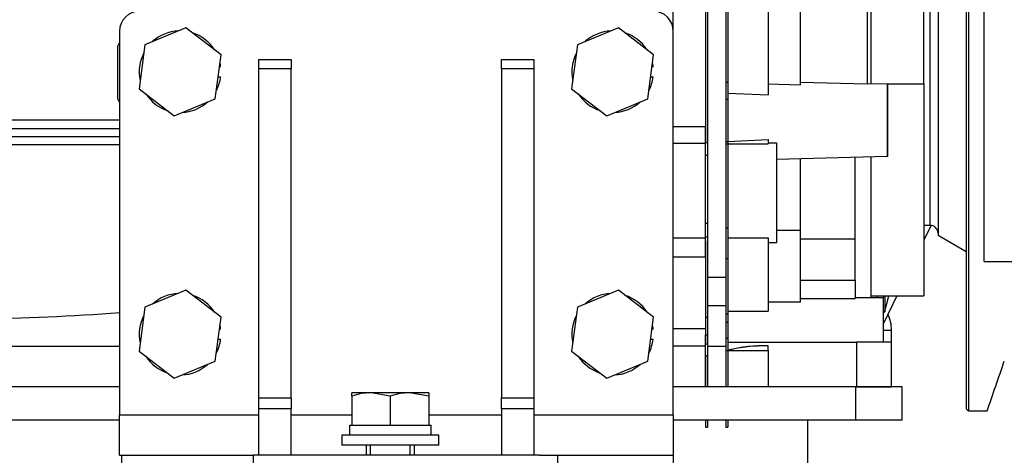
# Model space of a CAD drawing. Units: millimetres. Extents: x -1867 to 5036, y -205 to 7215.
# Drawn here: x 1895 to 2139, y 3763 to 3871 of the extents above; entities that cross this region are included whole.
import ezdxf

# ---------------------------------------------------------------- set-up
doc = ezdxf.new("R2010")
doc.units = ezdxf.units.MM
doc.header["$LTSCALE"] = 25
doc.layers.add('DV1_Predeterminado', color=7, linetype='Continuous')
doc.layers.add('Predeterminado', color=7, linetype='Continuous')

# ---------------------------------------------------------------- blocks, each defined once
blk = doc.blocks.new('SE')
at = {"layer": 'DV1_Predeterminado', "color": 7, "linetype": 'Continuous'}
for p, q in [((2133.63, 3810.83), (2133.63, 4046.02)), ((2129.21, 3935.3), (2129.21, 3774.3)), ((2129.71, 3935.8), (2129.71, 3773.8)), ((2118.71, 3854.8), (2118.71, 3907.3)), ((2065.21, 3900.34), (2065.21, 3806.94)), ((2069.71, 3900.34), (2069.71, 3827.82)), ((2070.21, 3894.56), (2070.21, 3855.22)), ((2070.21, 3891.36), (2070.21, 3852.51)), ((2080.21, 3891.36), (2080.21, 3852.08)), ((2088.21, 3854.59), (2088.21, 3891.84)), ((2104.71, 3891.29), (2104.71, 3854.77)), ((2122.21, 3892.3), (2122.21, 3817.3)), ((2120.21, 3889.8), (2120.21, 3819.8)), ((2056.71, 3867.81), (2056.71, 3883.8)), ((2064.71, 3883.8), (2064.71, 3840.25)), ((2105.71, 3854.9), (2105.71, 3876.3)), ((1936.15, 3868.67), (1926.02, 3864.48)), ((1944.85, 3861.99), (1936.15, 3868.67)), ((2043.15, 3868.67), (2033.02, 3864.48)), ((2051.85, 3861.99), (2043.15, 3868.67)), ((1919.71, 3867.8), (1919.71, 3772.8)), ((2056.71, 3772.8), (2056.71, 3867.8)), ((1919.32, 3851.01), (1919.32, 3864.22)), ((1926.02, 3864.48), (1924.57, 3853.61)), ((2033.02, 3864.48), (2031.57, 3853.61)), ((1943.41, 3851.11), (1944.85, 3861.99)), ((1954.21, 3860.8), (1962.21, 3860.8)), ((1954.21, 3858.52), (1954.21, 3860.8)), ((1962.21, 3860.8), (1962.21, 3858.52)), ((2014.21, 3858.52), (2014.21, 3860.8)), ((2014.21, 3860.8), (2022.21, 3860.8)), ((2022.21, 3860.8), (2022.21, 3858.52)), ((2050.41, 3851.11), (2051.85, 3861.99)), ((1944.73, 3859.05), (1944.46, 3859.05)), ((1962.21, 3858.52), (1954.21, 3858.52)), ((1954.21, 3777.04), (1954.21, 3858.52)), ((1962.21, 3777.04), (1962.21, 3858.52)), ((2014.21, 3858.52), (2014.21, 3777.04)), ((2022.21, 3858.52), (2014.21, 3858.52)), ((2022.21, 3858.52), (2022.21, 3777.04)), ((2051.73, 3859.05), (2051.46, 3859.05)), ((1944.13, 3856.55), (1944.73, 3856.55)), ((2051.13, 3856.55), (2051.73, 3856.55)), ((1924.57, 3853.61), (1933.27, 3846.92)), ((2031.57, 3853.61), (2040.27, 3846.92)), ((2069.71, 3855.22), (2070.21, 3855.22)), ((2070.21, 3855.22), (2070.21, 3850.97)), ((2080.21, 3854.82), (2088.21, 3854.59)), ((2088.21, 3855.2), (2104.71, 3854.77)), ((2104.71, 3854.93), (2109.71, 3854.8)), ((2109.71, 3854.8), (2109.71, 3836.8)), ((2109.71, 3836.8), (2109.71, 3854.8)), ((2109.71, 3854.8), (2118.71, 3854.8)), ((2118.71, 3854.8), (2118.71, 3802.3)), ((1933.27, 3846.92), (1943.41, 3851.11)), ((2040.27, 3846.92), (2050.41, 3851.11)), ((2069.71, 3850.97), (2070.21, 3850.97)), ((2070.21, 3852.51), (2070.21, 3840.56)), ((2070.21, 3852.51), (2080.21, 3852.08)), ((2070.21, 3850.97), (2070.21, 3840.56)), ((1861.12, 3843.71), (1919.77, 3843.71)), ((2056.71, 3844.25), (2064.71, 3844.25)), ((2064.71, 3840.01), (2064.71, 3844.25)), ((1919.77, 3841.68), (1839.79, 3841.68)), ((1889.19, 3839.8), (1919.81, 3839.8)), ((2064.71, 3840.01), (2056.71, 3840.01)), ((2064.71, 3840.25), (2065.21, 3840.25)), ((2064.71, 3816.61), (2064.71, 3840.01)), ((2069.71, 3840.56), (2070.21, 3840.56)), ((2069.71, 3839.97), (2070.21, 3839.97)), ((2070.21, 3840.56), (2080.21, 3840.99)), ((2070.21, 3840.56), (2070.21, 3839.97)), ((2070.21, 3840.56), (2070.21, 3839.97)), ((2070.21, 3839.97), (2070.21, 3816.68)), ((2070.21, 3839.97), (2080.21, 3839.97)), ((2070.21, 3839.97), (2070.21, 3819.14)), ((2080.21, 3840.99), (2080.21, 3839.97)), ((2080.21, 3840.18), (2082.21, 3840.2)), ((2082.21, 3840.2), (2082.21, 3815.44)), ((2064.71, 3837.13), (2065.21, 3837.13)), ((2109.71, 3836.8), (2082.21, 3836.1)), ((2088.21, 3818.5), (2088.21, 3836.33)), ((2101.71, 3816.4), (2101.71, 3836.66)), ((2105.71, 3801.8), (2105.71, 3836.7)), ((2069.71, 3827.78), (2069.71, 3806.94)), ((2064.71, 3820.29), (2065.21, 3820.29)), ((2118.71, 3819.72), (2118.76, 3819.8)), ((2118.71, 3819.8), (2120.22, 3819.8)), ((2120.49, 3819.78), (2118.71, 3816.11)), ((2064.71, 3816.95), (2065.21, 3816.95)), ((2069.71, 3819.14), (2070.21, 3819.14)), ((2070.21, 3819.14), (2070.21, 3811.56)), ((2082.21, 3818.53), (2088.21, 3818.53)), ((2088.21, 3800.78), (2088.21, 3818.53)), ((2122.21, 3817.3), (2129.21, 3813.26)), ((2064.71, 3816.61), (2056.71, 3816.61)), ((2064.71, 3811.84), (2064.71, 3816.61)), ((2064.71, 3815.96), (2064.71, 3797.05)), ((2070.21, 3816.68), (2070.21, 3800.86)), ((2070.21, 3816.68), (2080.21, 3816.68)), ((2080.21, 3816.68), (2080.21, 3798.51)), ((2082.21, 3815.44), (2080.21, 3815.44)), ((2088.21, 3816.4), (2101.71, 3816.4)), ((2101.71, 3806.16), (2101.71, 3816.4)), ((2064.71, 3811.84), (2056.71, 3811.84)), ((2069.71, 3811.56), (2070.21, 3811.56)), ((2070.21, 3811.56), (2070.21, 3800.88)), ((2133.63, 3810.83), (2146.63, 3810.83)), ((2065.21, 3806.94), (2065.21, 3799.87)), ((2065.21, 3806.94), (2069.71, 3806.94)), ((2069.71, 3806.94), (2069.71, 3799.87)), ((2088.21, 3806.16), (2101.71, 3806.16)), ((2101.71, 3806.16), (2101.71, 3801.67)), ((1936.15, 3803.67), (1926.02, 3799.48)), ((1944.85, 3796.99), (1936.15, 3803.67)), ((2043.15, 3803.67), (2033.02, 3799.48)), ((2051.85, 3796.99), (2043.15, 3803.67)), ((2105.71, 3802.3), (2118.71, 3802.3)), ((2107.07, 3801.8), (2107.35, 3802.3)), ((2108.64, 3801.8), (2108.92, 3802.3)), ((2112.02, 3802.3), (2108.71, 3795.49)), ((2108.98, 3798.14), (2110.08, 3802.3)), ((2109.02, 3802.31), (2109.02, 3798.3)), ((2065.21, 3799.87), (2065.21, 3789.8)), ((2065.21, 3799.87), (2069.71, 3799.87)), ((2069.71, 3799.87), (2069.71, 3791.51)), ((2070.21, 3800.88), (2070.21, 3797.84)), ((2080.21, 3800.78), (2088.21, 3800.78)), ((2088.21, 3801.67), (2101.71, 3801.67)), ((2108.71, 3801.8), (2101.71, 3801.8)), ((2108.71, 3790.8), (2108.71, 3801.8)), ((1926.02, 3799.48), (1924.57, 3788.61)), ((2033.02, 3799.48), (2031.57, 3788.61)), ((2069.71, 3797.84), (2070.21, 3797.84)), ((2070.21, 3798.51), (2070.21, 3790.8)), ((2070.21, 3798.51), (2080.21, 3798.51)), ((2070.21, 3797.84), (2070.21, 3795.76)), ((1943.41, 3786.11), (1944.85, 3796.99)), ((2050.41, 3786.11), (2051.85, 3796.99)), ((2064.71, 3797.05), (2064.71, 3792.68)), ((2064.71, 3797.05), (2065.21, 3797.05)), ((2069.71, 3795.76), (2070.21, 3795.76)), ((2070.21, 3795.76), (2070.21, 3791.8)), ((1944.73, 3794.05), (1944.46, 3794.05)), ((2051.73, 3794.05), (2051.46, 3794.05)), ((2064.71, 3794.13), (2056.71, 3794.13)), ((2064.71, 3789.8), (2064.71, 3792.68)), ((2064.71, 3792.68), (2064.71, 3790.39)), ((2064.71, 3792.68), (2065.21, 3792.68)), ((2108.63, 3793.8), (2110.71, 3793.8)), ((2110.71, 3790.8), (2110.71, 3793.77)), ((2110.71, 3790.8), (2110.71, 3793.73)), ((1944.13, 3791.55), (1944.73, 3791.55)), ((2051.13, 3791.55), (2051.73, 3791.55)), ((2064.71, 3790.39), (2065.21, 3790.39)), ((2069.71, 3791.8), (2070.21, 3791.8)), ((2069.71, 3791.51), (2069.71, 3790.09)), ((2069.71, 3790.09), (2069.71, 3789.8)), ((2070.21, 3791.8), (2070.21, 3788.8)), ((2070.21, 3790.8), (2102, 3790.8)), ((2102, 3790.8), (2102, 3779.8)), ((2110.71, 3790.8), (2102, 3790.8)), ((2110.71, 3779.8), (2110.71, 3790.8)), ((2110.71, 3785.8), (2110.71, 3790.8)), ((1732.21, 3789.8), (1919.71, 3789.8)), ((1924.57, 3788.61), (1933.27, 3781.92)), ((2031.57, 3788.61), (2040.27, 3781.92)), ((2064.71, 3789.8), (2056.71, 3789.8)), ((2064.71, 3779.8), (2064.71, 3789.8)), ((2065.21, 3789.8), (2065.21, 3779.8)), ((2065.21, 3789.8), (2069.71, 3789.8)), ((2069.71, 3789.8), (2069.71, 3779.8)), ((2069.71, 3789.8), (2069.71, 3788.8)), ((2069.71, 3788.8), (2069.71, 3779.8)), ((2069.71, 3788.8), (2070.21, 3788.8)), ((2070.21, 3788.8), (2080.21, 3788.8)), ((2070.21, 3788.8), (2070.21, 3779.8)), ((2080.21, 3788.8), (2080.21, 3789.88)), ((2080.21, 3788.8), (2080.21, 3779.8)), ((1933.27, 3781.92), (1943.41, 3786.11)), ((2040.27, 3781.92), (2050.41, 3786.11)), ((2064.71, 3787.5), (2064.71, 3779.8)), ((2064.71, 3787.5), (2065.21, 3787.5)), ((2065.21, 3787.5), (2065.21, 3779.8)), ((2110.71, 3779.8), (2110.71, 3785.8)), ((1919.71, 3779.8), (1602.71, 3779.8)), ((1981.96, 3778.3), (1977.21, 3778.3)), ((1977.21, 3777.45), (1977.21, 3778.3)), ((1991.46, 3778.3), (1981.96, 3778.3)), ((1986.71, 3777.45), (1981.96, 3778.3)), ((1996.21, 3778.3), (1991.46, 3778.3)), ((1996.21, 3777.45), (1991.46, 3778.3)), ((1996.21, 3778.3), (1996.21, 3777.45)), ((2101.81, 3779.8), (2056.71, 3779.8)), ((2106.31, 3779.8), (2097.31, 3779.8)), ((2101.81, 3779.8), (2102, 3779.8)), ((2113.31, 3779.8), (2101.81, 3779.8)), ((2101.81, 3779.8), (2101.81, 3771.5)), ((2102, 3779.8), (2110.71, 3779.8)), ((2113.31, 3771.5), (2113.31, 3779.8)), ((1954.21, 3777.04), (1962.21, 3777.04)), ((1954.21, 3774.32), (1954.21, 3777.04)), ((1962.21, 3777.04), (1962.21, 3774.32)), ((1977.21, 3777.45), (1977.21, 3770.3)), ((1986.71, 3777.45), (1986.71, 3770.3)), ((1996.21, 3777.45), (1996.21, 3770.3)), ((2014.21, 3774.32), (2014.21, 3777.04)), ((2014.21, 3777.04), (2022.21, 3777.04)), ((2022.21, 3777.04), (2022.21, 3774.32)), ((1954.21, 3762.8), (1954.21, 3774.32)), ((1962.21, 3774.32), (1954.21, 3774.32)), ((1962.21, 3762.8), (1962.21, 3774.32)), ((2014.21, 3774.32), (2014.21, 3762.8)), ((2022.21, 3774.32), (2014.21, 3774.32)), ((2022.21, 3774.32), (2022.21, 3762.8)), ((2129.71, 3773.8), (2134.37, 3773.8)), ((1919.71, 3771.5), (1602.71, 3771.5)), ((1919.71, 3772.8), (1954.21, 3772.8)), ((1919.71, 3762.8), (1919.71, 3772.8)), ((1962.21, 3772.8), (1977.21, 3772.8)), ((1996.21, 3772.8), (2014.21, 3772.8)), ((2022.21, 3772.8), (2056.71, 3772.8)), ((2056.71, 3772.8), (2056.71, 3762.8)), ((2101.81, 3771.5), (2056.71, 3771.5)), ((2064.71, 3771.5), (2064.71, 3769.8)), ((2065.21, 3771.5), (2065.21, 3769.8)), ((2069.71, 3771.5), (2069.71, 3769.8)), ((2070.21, 3771.5), (2070.21, 3769.8)), ((2089.91, 3771.5), (2089.91, 3711.91)), ((2106.31, 3771.5), (2097.31, 3771.5)), ((2113.31, 3771.5), (2101.81, 3771.5)), ((1976.69, 3770.3), (1977.21, 3770.3)), ((1976.69, 3767.8), (1976.69, 3770.3)), ((1977.21, 3770.3), (1978.99, 3770.3)), ((1978.99, 3770.3), (1984.93, 3770.3)), ((1984.93, 3770.3), (1986.71, 3770.3)), ((1986.71, 3770.3), (1988.49, 3770.3)), ((1988.49, 3770.3), (1994.43, 3770.3)), ((1994.43, 3770.3), (1996.21, 3770.3)), ((1996.21, 3770.3), (1996.81, 3770.3)), ((1996.81, 3767.8), (1996.81, 3770.3)), ((2064.71, 3769.8), (2065.21, 3769.8)), ((2069.71, 3769.8), (2070.21, 3769.8)), ((1998.71, 3767.8), (1974.71, 3767.8)), ((1974.71, 3767.8), (1974.71, 3765.3)), ((1998.71, 3765.3), (1998.71, 3767.8)), ((1998.71, 3765.3), (1974.71, 3765.3)), ((1980.71, 3765.3), (1980.71, 3762.8)), ((1981.79, 3762.8), (1981.79, 3765.3)), ((1991.64, 3762.8), (1991.64, 3765.3)), ((1992.71, 3762.8), (1992.71, 3765.3)), ((1919.71, 3762.8), (1920.24, 3762.8)), ((1920.24, 3762.8), (1948.33, 3762.8)), ((1920.24, 3762.8), (1920.24, 3752.8)), ((1948.33, 3762.8), (1952.8, 3762.8)), ((1952.8, 3762.8), (1952.8, 3752.8)), ((2023.62, 3762.8), (1952.8, 3762.8)), ((2023.62, 3762.8), (2028.09, 3762.8)), ((2028.09, 3762.8), (2056.18, 3762.8)), ((2028.09, 3762.8), (2028.09, 3752.8)), ((2056.18, 3762.8), (2056.71, 3762.8)), ((2056.71, 3762.8), (2056.71, 3752.8))]:
    blk.add_line(p, q, dxfattribs=at)
for centre, radius, start, end in [((1924.71, 3867.8), 5, 90, 180), ((2051.71, 3867.8), 5, 0, 90), ((1934.71, 3857.8), 10.1, 92.5998, 132.2967), ((1934.71, 3857.8), 10.1, 32.5998, 72.2967), ((2041.71, 3857.8), 10.1, 92.5998, 132.2967), ((2041.71, 3857.8), 10.1, 32.5998, 72.2967), ((1933.48, 3857.62), 15.63, 152.3283, 155.0003), ((1934.71, 3857.8), 10.1, 152.5998, 192.2967), ((2041.71, 3857.8), 10.1, 152.5998, 192.2967), ((1934.71, 3857.8), 10.1, 7.1093, 12.2967), ((2041.71, 3857.8), 10.1, 7.1093, 12.2967), ((1934.71, 3857.8), 10.1, 332.5998, 352.8907), ((2041.71, 3857.8), 10.1, 332.5998, 352.8907), ((1933.48, 3857.61), 15.63, 205.0045, 207.8148), ((1934.71, 3857.8), 10.1, 212.5998, 252.2967), ((2041.71, 3857.8), 10.1, 212.5998, 252.2967), ((1934.71, 3857.8), 10.1, 272.5998, 312.2967), ((2041.71, 3857.8), 10.1, 272.5998, 312.2967), ((2120.21, 3817.8), 2, 0, 90), ((1934.71, 3792.8), 10.1, 92.5998, 132.2967), ((1934.71, 3792.8), 10.1, 32.5998, 72.2967), ((2041.71, 3792.8), 10.1, 92.5998, 132.2967), ((2041.71, 3792.8), 10.1, 32.5998, 72.2967), ((1881.72, 4260.51), 463.86, 270.3078, 274.7068), ((1934.71, 3792.8), 10.1, 152.5998, 192.2967), ((2041.71, 3792.8), 10.1, 152.5998, 192.2967), ((2101.71, 3793.8), 9, 0, 25.9617), ((1934.71, 3792.8), 10.1, 7.1093, 12.2967), ((2041.71, 3792.8), 10.1, 7.1093, 12.2967), ((1934.71, 3792.8), 10.1, 332.5998, 352.8907), ((2041.71, 3792.8), 10.1, 332.5998, 352.8907), ((2078.67, 3757.28), 32.64, 87.2943, 105.0232), ((2079.09, 3753.44), 36.46, 88.2299, 104.0876), ((1934.71, 3792.8), 10.1, 212.5998, 252.2967), ((1934.71, 3792.8), 10.1, 272.5998, 312.2967), ((2041.71, 3792.8), 10.1, 212.5998, 252.2967), ((2041.71, 3792.8), 10.1, 272.5998, 312.2967), ((1982.13, 3763.64), 14.66, 90.6528, 109.6034), ((1991.63, 3763.64), 14.66, 90.6528, 109.6034)]:
    blk.add_arc(centre, radius, start, end, dxfattribs=at)
blk.add_open_spline([(1919.81, 3845.8), (1916.11, 3845.8), (1912.37, 3845.8), (1902.21, 3845.8), (1895.72, 3845.8), (1889.21, 3845.8)], degree=3, knots=[0, 0, 0, 0, 0.371742, 0.371742, 1, 1, 1, 1], dxfattribs=at)
for points in [[(2134.36, 3773.8), (2135.78, 3777.91), (2137.19, 3782.02), (2138.61, 3786.12)], [(2129.21, 3774.3), (2129.38, 3774.13), (2129.55, 3773.97), (2129.71, 3773.8)]]:
    blk.add_open_spline(points, degree=3, dxfattribs=at)

msp = doc.modelspace()

# ---------------------------------------------------------------- block references
at = {"layer": 'Predeterminado'}
msp.add_blockref('SE', (0, 0), dxfattribs=at)

doc.saveas('drawing.dxf')
